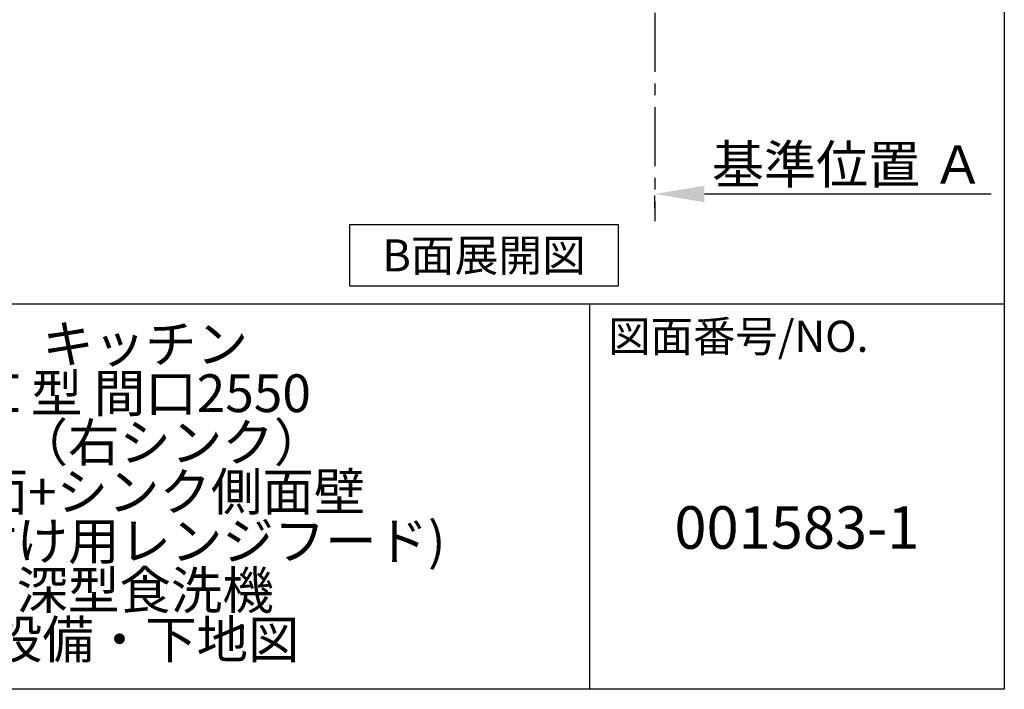
# Model space of a CAD drawing. Extents: x 163 to 26285, y -21830 to -13430.
# Drawn here: x 24196 to 26285, y -21830 to -20410 of the extents above; entities that cross this region are included whole.
import ezdxf

# ---------------------------------------------------------------- set-up
doc = ezdxf.new("R2010")
doc.units = 0
doc.header["$LTSCALE"] = 50
doc.header["$MEASUREMENT"] = 0
doc.linetypes.add('CENTER', pattern=[2, 1.25, -0.25, 0.25, -0.25])
doc.layers.get('0').update_dxf_attribs({"linetype": 'CONTINUOUS'})
for name, color, linetype in [('111-壁仕上', 3, 'CONTINUOUS'), ('160-文字', 254, 'CONTINUOUS'), ('166-寸法B', 11, 'CONTINUOUS'), ('190-図面外枠', 5, 'CONTINUOUS'), ('191-図面内枠', 4, 'CONTINUOUS')]:
    doc.layers.add(name, color=color, linetype=linetype)
doc.styles.add('KH001', font='txt')
doc.dimstyles.new('KH1xx030', dxfattribs={"dimscale": 30, "dimtxt": 2, "dimasz": 0.6, "dimexe": 0.3, "dimexo": 1.2, "dimgap": 0.5, "dimtad": 3, "dimdec": 1, "dimdsep": 46, "dimlunit": 6, "dimtxsty": 'KH001', "dimblk": 'DOT', "dimcen": 1, "dimdle": 1, "dimclrd": 256, "dimclre": 256, "dimclrt": 256, "dimadec": 0, "dimazin": 0, "dimtfac": 1, "dimtdec": 1, "dimtix": 1, "dimtmove": 2, "dimatfit": 3, "dimldrblk": 'CLOSEDBLANK', "dimfxl": 1, "dimtolj": 1, "dimtzin": 0, "dimlwd": -1, "dimlwe": -1, "dimarcsym": 0})

# ---------------------------------------------------------------- blocks, each defined once
blk = doc.blocks.new('*D204')
at = {"layer": '166-寸法B', "transparency": 16777216}
for p, q in [((25544.1, -20809.6), (25544.1, -20782.6)), ((25649.1, -20779.6), (26257.4, -20779.6))]:
    blk.add_line(p, q, dxfattribs=at)
blk.add_solid([(25649.1, -20762.1), (25649.1, -20797.1), (25544.1, -20779.6)], dxfattribs=at)
at = {"layer": '166-寸法B', "transparency": 16777216, "insert": (25953.7, -20717.1), "char_height": 81, "attachment_point": 5, "style": 'KH001'}
blk.add_mtext('\\A1;基準位置 Ａ', dxfattribs=at)
blk = doc.blocks.new('_ClosedBlank')
at = {"color": 0, "linetype": 'ByBlock', "lineweight": -2}
for p, q in [((-1, 0.167), (0, 0)), ((-1, 0.167), (-1, -0.167)), ((0, 0), (-1, -0.167))]:
    blk.add_line(p, q, dxfattribs=at)
blk = doc.blocks.new('_None')

msp = doc.modelspace()

# ---------------------------------------------------------------- linework, layer by layer
at = {"layer": '111-壁仕上', "color": 253, "linetype": 'CENTER', "ltscale": 2}
msp.add_line((25544.07, -19995.42), (25544.07, -20837.18), dxfattribs=at)
at = {"layer": '160-文字'}
msp.add_lwpolyline([(24896.32, -20844.55), (25466.35, -20844.55), (25466.35, -20974.97), (24896.32, -20974.97)], close=True, dxfattribs=at)
at = {"layer": '190-図面外枠'}
for p, q in [((26285.39, -13430.4), (26285.39, -21829.6)), ((26285.39, -21829.6), (14136.57, -21829.6))]:
    msp.add_line(p, q, dxfattribs=at)
at = {"layer": '191-図面内枠'}
for p, q in [((14136.57, -21012.67), (26285.39, -21012.67)), ((25404.96, -21012.67), (25404.96, -21829.6))]:
    msp.add_line(p, q, dxfattribs=at)

# ---------------------------------------------------------------- texts
at = {"layer": '160-文字', "insert": (25181.33, -20909.76), "char_height": 68, "attachment_point": 5, "style": 'KH001'}
msp.add_mtext('{\\fArial|b0|i0|c0|p32;B}面展開図', dxfattribs=at)
at = {"layer": '160-文字', "attachment_point": 5, "style": 'KH001'}
for s, insert, char_height, line_spacing_factor in [('キッチン\\PＩ型 間口2550\\PＲ（右シンク）\\P背面+シンク側面壁\\P(背壁付け用レンジフード)\\P深型食洗機\\P設備・下地図 ', (24462.39, -21421.14), 80, 0.783), ('{001583-1}', (25845.17, -21498.31), 90, 0.876232)]:
    msp.add_mtext(s, dxfattribs=dict(at, insert=insert, char_height=char_height, line_spacing_factor=line_spacing_factor))
at = {"layer": '191-図面内枠', "insert": (25444.7, -21089.84), "char_height": 66, "attachment_point": 4, "line_spacing_factor": 0.782827, "style": 'KH001'}
msp.add_mtext('図面番号/NO.', dxfattribs=at)

# ---------------------------------------------------------------- dimensions: what is measured, and where the dimension line sits
at = {"layer": '166-寸法B'}
dim = msp.add_linear_dim(base=(26248.38, -20779.64), p1=(25544.07, -20779.64), p2=(26248.38, -20867.26), angle=180, text='基準位置 Ａ', dimstyle='KH1xx030', override={"dimtxt": 2.7, "dimasz": 3.5, "dimexe": 0.1, "dimexo": 1, "dimblk2": 'None', "dimsah": 1, "dimdle": 0.3, "dimse2": 1}, dxfattribs=at)
dim.commit()
dim.dimension.update_dxf_attribs({"geometry": '*D204', "text_midpoint": (25953.7, -20717.15), "dimtype": 128})

doc.saveas('drawing.dxf')
